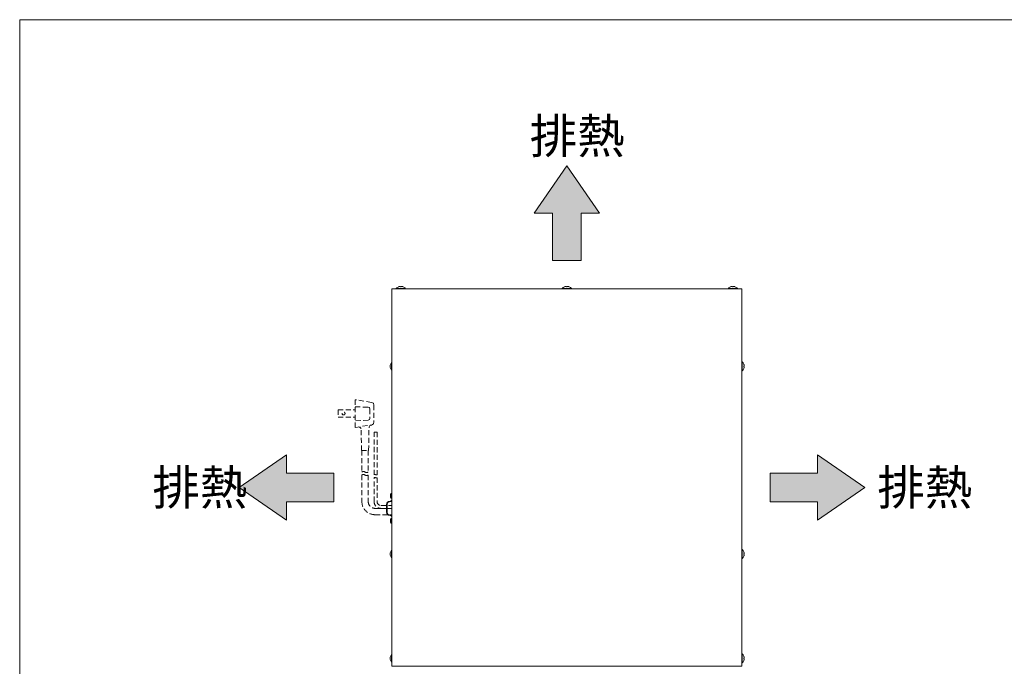
# Model space of a CAD drawing. Units: millimetres. Extents: x 51 to 5316, y 20 to 3441.
# Drawn here: x 51 to 1042, y 2220 to 2871 of the extents above; entities that cross this region are included whole.
import ezdxf

# ---------------------------------------------------------------- set-up
doc = ezdxf.new("R2010")
doc.units = ezdxf.units.MM
doc.linetypes.add('DASHED2', pattern=[9.525, 6.35, -3.175])
doc.layers.get('0').update_dxf_attribs({"lineweight": 18})
doc.layers.add('ACｺｰﾄﾞ', color=252, linetype='DASHED2', lineweight=18)
doc.layers.add('図面枠', color=111, linetype='Continuous', lineweight=15)
doc.styles.get("Standard").update_dxf_attribs({"font": 'simplex.shx', "bigfont": 'bigfont.shx'})

# ---------------------------------------------------------------- blocks, each defined once
blk = doc.blocks.new('A$C09F654E9')
for points in [[(-14.301, 7.619), (-17.6, 12.381), (-20.899, 7.619), (-19.029, 7.619), (-19.029, 2.857), (-16.171, 2.857), (-16.171, 7.619)], [(-45.819, -23.299), (-50.581, -20), (-45.819, -16.701), (-45.819, -18.571), (-41.057, -18.571), (-41.057, -21.429), (-45.819, -21.429)], [(7.619, -23.299), (12.381, -20), (7.619, -16.701), (7.619, -18.571), (2.857, -18.571), (2.857, -21.429), (7.619, -21.429)]]:
    blk.add_hatch(color=252).paths.add_polyline_path(points)
for p, q in [((-17.6, 12.381), (-20.899, 7.619)), ((-14.301, 7.619), (-17.6, 12.381)), ((-20.899, 7.619), (-19.029, 7.619)), ((-19.029, 7.619), (-19.029, 2.857)), ((-16.171, 2.857), (-16.171, 7.619)), ((-16.171, 7.619), (-14.301, 7.619)), ((-19.029, 2.857), (-16.171, 2.857)), ((-50.581, -20), (-45.819, -16.701)), ((-45.819, -16.701), (-45.819, -18.571)), ((12.381, -20), (7.619, -16.701)), ((7.619, -16.701), (7.619, -18.571)), ((-45.819, -18.571), (-41.057, -18.571)), ((-41.057, -18.571), (-41.057, -21.429)), ((7.619, -18.571), (2.857, -18.571)), ((2.857, -18.571), (2.857, -21.429)), ((-45.819, -23.299), (-50.581, -20)), ((7.619, -23.299), (12.381, -20)), ((-41.057, -21.429), (-45.819, -21.429)), ((-45.819, -21.429), (-45.819, -23.299)), ((2.857, -21.429), (7.619, -21.429)), ((7.619, -21.429), (7.619, -23.299))]:
    blk.add_line(p, q)
at = {"layer": '図面枠'}
for p, q in [((-72.671, 27.087), (125.529, 27.087)), ((-72.671, -257.998), (-72.671, 27.087))]:
    blk.add_line(p, q, dxfattribs=at)
for p in [(-21.333, 13.631), (-59.314, -21.75), (13.648, -21.75)]:
    blk.add_text('排熱', height=3.5).set_placement(p)

msp = doc.modelspace()

# ---------------------------------------------------------------- linework, layer by layer
for p, q in [((426.14, 2599.45), (426.14, 2220.45)), ((426.15, 2220.45), (426.15, 2600.45)), ((426.15, 2600.45), (778.15, 2600.45)), ((439.84, 2600.74), (430.44, 2600.74)), ((430.44, 2600.45), (430.44, 2600.74)), ((433, 2602.55), (432.99, 2602.56)), ((434.83, 2602.55), (434.83, 2602.6)), ((435.45, 2602.6), (435.45, 2602.55)), ((437.29, 2602.56), (437.29, 2602.55)), ((439.84, 2600.45), (439.84, 2600.74)), ((606.84, 2600.74), (597.44, 2600.74)), ((597.44, 2600.45), (597.44, 2600.74)), ((600, 2602.55), (599.99, 2602.56)), ((601.83, 2602.55), (601.83, 2602.6)), ((602.45, 2602.6), (602.45, 2602.55)), ((604.29, 2602.56), (604.29, 2602.55)), ((606.84, 2600.45), (606.84, 2600.74)), ((773.84, 2600.74), (764.44, 2600.74)), ((764.44, 2600.45), (764.44, 2600.74)), ((767, 2602.55), (766.99, 2602.56)), ((768.83, 2602.55), (768.83, 2602.6)), ((769.45, 2602.6), (769.45, 2602.55)), ((771.29, 2602.56), (771.29, 2602.55)), ((773.84, 2600.45), (773.84, 2600.74)), ((778.15, 2600.45), (778.15, 2220.45)), ((778.15, 2527.15), (778.43, 2527.15)), ((778.43, 2517.75), (778.43, 2527.15)), ((424.29, 2522.77), (424.2, 2522.77)), ((424.2, 2522.13), (424.29, 2522.13)), ((424.29, 2523.65), (424.28, 2523.65)), ((424.28, 2521.25), (424.29, 2521.25)), ((425.74, 2526.25), (425.74, 2518.65)), ((425.74, 2526.25), (426.14, 2526.25)), ((425.74, 2518.65), (426.14, 2518.65)), ((778.15, 2517.75), (778.43, 2517.75)), ((780.25, 2524.6), (780.25, 2524.6)), ((780.25, 2522.76), (780.29, 2522.76)), ((780.29, 2522.14), (780.25, 2522.14)), ((780.25, 2520.3), (780.25, 2520.31)), ((424.64, 2391.95), (424.64, 2393.55)), ((424.64, 2390.35), (424.64, 2391.95)), ((425.64, 2391.95), (425.64, 2394.55)), ((426.14, 2394.55), (425.64, 2394.55)), ((425.64, 2389.35), (425.64, 2391.95)), ((426.14, 2389.35), (425.64, 2389.35)), ((420.64, 2383.45), (420.64, 2375.45)), ((421.14, 2375.45), (421.14, 2383.45)), ((424.64, 2366.95), (424.64, 2368.55)), ((425.64, 2366.95), (425.64, 2369.55)), ((426.14, 2369.55), (425.64, 2369.55)), ((424.64, 2365.35), (424.64, 2366.95)), ((425.64, 2364.35), (425.64, 2366.95)), ((426.14, 2364.35), (425.64, 2364.35)), ((424.29, 2333.77), (424.2, 2333.77)), ((424.2, 2333.13), (424.29, 2333.13)), ((424.29, 2334.65), (424.28, 2334.65)), ((424.28, 2332.25), (424.29, 2332.25)), ((425.74, 2337.25), (425.74, 2329.65)), ((425.74, 2337.25), (426.14, 2337.25)), ((425.74, 2329.65), (426.14, 2329.65)), ((778.15, 2338.15), (778.43, 2338.15)), ((778.43, 2328.75), (778.43, 2338.15)), ((780.25, 2335.6), (780.25, 2335.6)), ((780.25, 2333.76), (780.29, 2333.76)), ((780.29, 2333.14), (780.25, 2333.14)), ((780.25, 2331.3), (780.25, 2331.31)), ((778.15, 2328.75), (778.43, 2328.75)), ((425.74, 2232.25), (425.74, 2224.65)), ((425.74, 2232.25), (426.14, 2232.25)), ((778.15, 2233.15), (778.43, 2233.15)), ((778.43, 2223.75), (778.43, 2233.15)), ((780.25, 2230.6), (780.25, 2230.6)), ((424.29, 2228.77), (424.2, 2228.77)), ((424.2, 2228.13), (424.29, 2228.13)), ((424.29, 2229.65), (424.28, 2229.65)), ((424.28, 2227.25), (424.29, 2227.25)), ((425.74, 2224.65), (426.14, 2224.65)), ((778.15, 2220.45), (426.15, 2220.45)), ((778.15, 2223.75), (778.43, 2223.75)), ((780.25, 2228.76), (780.29, 2228.76)), ((780.29, 2228.14), (780.25, 2228.14)), ((780.25, 2226.3), (780.25, 2226.31))]:
    msp.add_line(p, q)
for points in [[(430.44, 2600.45), (439.84, 2600.45)], [(597.44, 2600.45), (606.84, 2600.45)], [(764.44, 2600.45), (773.84, 2600.45)], [(778.15, 2527.15), (778.15, 2517.75)], [(778.15, 2338.15), (778.15, 2328.75)], [(778.15, 2233.15), (778.15, 2223.75)]]:
    msp.add_lwpolyline(points)
for centre, radius, start, end in [((435.14, 2596.85), 6.1, 110.63779, 140.39807), ((435.14, 2596.85), 6.09, 109.39323, 110.60134), ((435.14, 2596.85), 6.09, 69.39866, 70.60677), ((435.14, 2596.85), 6.1, 39.60193, 69.36221), ((602.14, 2596.85), 6.1, 110.63779, 140.39807), ((602.14, 2596.85), 6.09, 109.39323, 110.60134), ((602.14, 2596.85), 6.09, 69.39866, 70.60677), ((602.14, 2596.85), 6.1, 39.60193, 69.36221), ((769.14, 2596.85), 6.1, 110.63779, 140.39807), ((769.14, 2596.85), 6.09, 109.39323, 110.60134), ((769.14, 2596.85), 6.09, 69.39866, 70.60677), ((769.14, 2596.85), 6.1, 39.60193, 69.36221), ((774.55, 2522.45), 6.1, 20.63779, 50.39807), ((429.45, 2522.45), 5.3, 166.92106, 172.19651), ((429.45, 2522.45), 5.3, 187.80349, 193.07894), ((429.45, 2522.45), 5.31, 134.33269, 166.94523), ((429.45, 2522.45), 5.18, 176.45495, 183.54505), ((429.45, 2522.45), 5.31, 193.05477, 225.66731), ((774.55, 2522.45), 6.1, 309.60193, 339.36221), ((774.55, 2522.45), 6.09, 19.39323, 20.60134), ((774.55, 2522.45), 6.09, 339.39866, 340.60677), ((425.64, 2393.55), 1, 90, 180), ((425.64, 2390.35), 1, 180, 270), ((423.64, 2383.45), 3, 90, 180), ((423.64, 2383.45), 2.5, 90, 180), ((423.64, 2389.45), 3, 270, 326.44269), ((423.64, 2389.45), 3.5, 270, 315.58469), ((423.64, 2375.45), 3, 180, 270), ((423.64, 2375.45), 2.5, 180, 270), ((423.64, 2369.45), 3.5, 44.41531, 90), ((423.64, 2369.45), 3, 33.55731, 90), ((425.64, 2368.55), 1, 90, 180), ((425.64, 2365.35), 1, 180, 270), ((429.45, 2333.45), 5.3, 166.92106, 172.19651), ((429.45, 2333.45), 5.3, 187.80349, 193.07894), ((429.45, 2333.45), 5.31, 134.33269, 166.94523), ((429.45, 2333.45), 5.18, 176.45495, 183.54505), ((429.45, 2333.45), 5.31, 193.05477, 225.66731), ((774.55, 2333.45), 6.1, 20.63779, 50.39807), ((774.55, 2333.45), 6.1, 309.60193, 339.36221), ((774.55, 2333.45), 6.09, 19.39323, 20.60134), ((774.55, 2333.45), 6.09, 339.39866, 340.60677), ((429.45, 2228.45), 5.31, 134.33269, 166.94523), ((774.55, 2228.45), 6.1, 20.63779, 50.39807), ((774.55, 2228.45), 6.09, 19.39323, 20.60134), ((429.45, 2228.45), 5.3, 166.92106, 172.19651), ((429.45, 2228.45), 5.3, 187.80349, 193.07894), ((429.45, 2228.45), 5.18, 176.45495, 183.54505), ((429.45, 2228.45), 5.31, 193.05477, 225.66731), ((774.55, 2228.45), 6.1, 309.60193, 339.36221), ((774.55, 2228.45), 6.09, 339.39866, 340.60677)]:
    msp.add_arc(centre, radius, start, end)
for centre, major_axis in [((435.14, 2598.79), (-5.48, 0)), ((602.14, 2598.79), (-5.48, 0)), ((769.14, 2598.79), (-5.48, 0)), ((776.49, 2522.45), (0, 5.48)), ((776.49, 2333.45), (0, 5.48)), ((776.49, 2228.45), (0, 5.48))]:
    msp.add_ellipse(centre, major_axis=major_axis, ratio=0.68708, start_param=4.655561, end_param=4.769217)
for points, knots in [([(433.12, 2602.6), (433.24, 2602.64), (433.37, 2602.68), (433.62, 2602.75), (433.75, 2602.78), (434.01, 2602.82), (434.18, 2602.84), (434.49, 2602.84), (434.59, 2602.82), (434.73, 2602.77), (434.77, 2602.74), (434.82, 2602.68), (434.83, 2602.64), (434.83, 2602.6)], [0, 0, 0, 0, 0.389025, 0.389025, 0.797138, 0.797138, 1.278707, 1.278707, 1.755318, 1.755318, 2.251681, 2.251681, 2.937173, 2.937173, 2.937173, 2.937173]), ([(437.16, 2602.6), (437.04, 2602.64), (436.92, 2602.68), (436.67, 2602.75), (436.54, 2602.78), (436.27, 2602.82), (436.1, 2602.84), (435.8, 2602.84), (435.7, 2602.83), (435.55, 2602.77), (435.51, 2602.74), (435.47, 2602.68), (435.45, 2602.64), (435.45, 2602.6)], [-1.675345, -1.675345, -1.675345, -1.675345, -1.450642, -1.450642, -1.217055, -1.217055, -0.943817, -0.943817, -0.673741, -0.673741, -0.391684, -0.391684, 0, 0, 0, 0]), ([(600.12, 2602.6), (600.24, 2602.64), (600.37, 2602.68), (600.62, 2602.75), (600.75, 2602.78), (601.01, 2602.82), (601.18, 2602.84), (601.49, 2602.84), (601.59, 2602.82), (601.73, 2602.77), (601.77, 2602.74), (601.82, 2602.68), (601.83, 2602.64), (601.83, 2602.6)], [0, 0, 0, 0, 0.389025, 0.389025, 0.797138, 0.797138, 1.278707, 1.278707, 1.755318, 1.755318, 2.251681, 2.251681, 2.937173, 2.937173, 2.937173, 2.937173]), ([(604.16, 2602.6), (604.04, 2602.64), (603.92, 2602.68), (603.67, 2602.75), (603.54, 2602.78), (603.26, 2602.82), (603.1, 2602.84), (602.8, 2602.84), (602.7, 2602.83), (602.55, 2602.77), (602.51, 2602.74), (602.47, 2602.68), (602.45, 2602.64), (602.45, 2602.6)], [-1.675345, -1.675345, -1.675345, -1.675345, -1.450642, -1.450642, -1.217055, -1.217055, -0.943817, -0.943817, -0.673741, -0.673741, -0.391684, -0.391684, 0, 0, 0, 0]), ([(767.12, 2602.6), (767.24, 2602.64), (767.37, 2602.68), (767.62, 2602.75), (767.75, 2602.78), (768.01, 2602.82), (768.18, 2602.84), (768.49, 2602.84), (768.59, 2602.82), (768.73, 2602.77), (768.77, 2602.74), (768.82, 2602.68), (768.83, 2602.64), (768.83, 2602.6)], [0, 0, 0, 0, 0.389025, 0.389025, 0.797138, 0.797138, 1.278707, 1.278707, 1.755318, 1.755318, 2.251681, 2.251681, 2.937173, 2.937173, 2.937173, 2.937173]), ([(771.16, 2602.6), (771.04, 2602.64), (770.92, 2602.68), (770.67, 2602.75), (770.54, 2602.78), (770.26, 2602.82), (770.1, 2602.84), (769.8, 2602.84), (769.7, 2602.83), (769.55, 2602.77), (769.51, 2602.74), (769.47, 2602.68), (769.45, 2602.64), (769.45, 2602.6)], [-1.675345, -1.675345, -1.675345, -1.675345, -1.450642, -1.450642, -1.217055, -1.217055, -0.943817, -0.943817, -0.673741, -0.673741, -0.391684, -0.391684, 0, 0, 0, 0]), ([(424.2, 2522.77), (424.2, 2522.77), (424.2, 2522.77), (424.19, 2522.77), (424.19, 2522.78), (424.18, 2522.82), (424.18, 2522.85), (424.18, 2522.89), (424.18, 2522.92), (424.18, 2522.97), (424.19, 2523.07), (424.19, 2523.12), (424.2, 2523.17), (424.2, 2523.17), (424.2, 2523.17)], [-0.3781489, -0.3781489, -0.3781489, -0.3781489, -0.3763121, -0.3763121, -0.1881561, -0.1881561, 0, 0, 0, 0.1881561, 0.1881561, 0.3763121, 0.3763121, 0.3781489, 0.3781489, 0.3781489, 0.3781489]), ([(424.2, 2521.73), (424.2, 2521.73), (424.2, 2521.73), (424.19, 2521.78), (424.19, 2521.84), (424.18, 2521.93), (424.18, 2521.98), (424.18, 2522.01), (424.18, 2522.05), (424.18, 2522.08), (424.19, 2522.12), (424.19, 2522.13), (424.2, 2522.13), (424.2, 2522.13), (424.2, 2522.13)], [-0.3781489, -0.3781489, -0.3781489, -0.3781489, -0.3763121, -0.3763121, -0.1881561, -0.1881561, 0, 0, 0, 0.1881561, 0.1881561, 0.3763121, 0.3763121, 0.3781489, 0.3781489, 0.3781489, 0.3781489]), ([(780.29, 2524.47), (780.33, 2524.35), (780.37, 2524.23), (780.44, 2523.98), (780.47, 2523.85), (780.52, 2523.58), (780.54, 2523.41), (780.54, 2523.11), (780.52, 2523), (780.46, 2522.86), (780.43, 2522.82), (780.37, 2522.78), (780.33, 2522.76), (780.29, 2522.76)], [0, 0, 0, 0, 0.389025, 0.389025, 0.797138, 0.797138, 1.278707, 1.278707, 1.755318, 1.755318, 2.251681, 2.251681, 2.937173, 2.937173, 2.937173, 2.937173]), ([(780.29, 2520.43), (780.33, 2520.55), (780.37, 2520.68), (780.44, 2520.93), (780.47, 2521.06), (780.52, 2521.33), (780.54, 2521.49), (780.54, 2521.8), (780.52, 2521.9), (780.47, 2522.04), (780.43, 2522.08), (780.37, 2522.13), (780.33, 2522.14), (780.29, 2522.14)], [-1.675345, -1.675345, -1.675345, -1.675345, -1.450642, -1.450642, -1.217055, -1.217055, -0.943817, -0.943817, -0.673741, -0.673741, -0.391684, -0.391684, 0, 0, 0, 0]), ([(424.2, 2333.77), (424.2, 2333.77), (424.2, 2333.77), (424.19, 2333.77), (424.19, 2333.78), (424.18, 2333.82), (424.18, 2333.85), (424.18, 2333.89), (424.18, 2333.92), (424.18, 2333.97), (424.19, 2334.07), (424.19, 2334.12), (424.2, 2334.17), (424.2, 2334.17), (424.2, 2334.17)], [-0.3781489, -0.3781489, -0.3781489, -0.3781489, -0.3763121, -0.3763121, -0.1881561, -0.1881561, 0, 0, 0, 0.1881561, 0.1881561, 0.3763121, 0.3763121, 0.3781489, 0.3781489, 0.3781489, 0.3781489]), ([(424.2, 2332.73), (424.2, 2332.73), (424.2, 2332.73), (424.19, 2332.78), (424.19, 2332.84), (424.18, 2332.93), (424.18, 2332.98), (424.18, 2333.01), (424.18, 2333.05), (424.18, 2333.08), (424.19, 2333.12), (424.19, 2333.13), (424.2, 2333.13), (424.2, 2333.13), (424.2, 2333.13)], [-0.3781489, -0.3781489, -0.3781489, -0.3781489, -0.3763121, -0.3763121, -0.1881561, -0.1881561, 0, 0, 0, 0.1881561, 0.1881561, 0.3763121, 0.3763121, 0.3781489, 0.3781489, 0.3781489, 0.3781489]), ([(780.29, 2335.47), (780.33, 2335.35), (780.37, 2335.23), (780.44, 2334.98), (780.47, 2334.85), (780.52, 2334.58), (780.54, 2334.41), (780.54, 2334.11), (780.52, 2334), (780.46, 2333.86), (780.43, 2333.82), (780.37, 2333.78), (780.33, 2333.76), (780.29, 2333.76)], [0, 0, 0, 0, 0.389025, 0.389025, 0.797138, 0.797138, 1.278707, 1.278707, 1.755318, 1.755318, 2.251681, 2.251681, 2.937173, 2.937173, 2.937173, 2.937173]), ([(780.29, 2331.43), (780.33, 2331.55), (780.37, 2331.68), (780.44, 2331.93), (780.47, 2332.06), (780.52, 2332.33), (780.54, 2332.49), (780.54, 2332.8), (780.52, 2332.9), (780.47, 2333.04), (780.43, 2333.08), (780.37, 2333.13), (780.33, 2333.14), (780.29, 2333.14)], [-1.675345, -1.675345, -1.675345, -1.675345, -1.450642, -1.450642, -1.217055, -1.217055, -0.943817, -0.943817, -0.673741, -0.673741, -0.391684, -0.391684, 0, 0, 0, 0]), ([(780.29, 2230.47), (780.33, 2230.35), (780.37, 2230.23), (780.44, 2229.98), (780.47, 2229.85), (780.52, 2229.58), (780.54, 2229.41), (780.54, 2229.11), (780.52, 2229), (780.46, 2228.86), (780.43, 2228.82), (780.37, 2228.78), (780.33, 2228.76), (780.29, 2228.76)], [0, 0, 0, 0, 0.389025, 0.389025, 0.797138, 0.797138, 1.278707, 1.278707, 1.755318, 1.755318, 2.251681, 2.251681, 2.937173, 2.937173, 2.937173, 2.937173]), ([(424.2, 2228.77), (424.2, 2228.77), (424.2, 2228.77), (424.19, 2228.77), (424.19, 2228.78), (424.18, 2228.82), (424.18, 2228.85), (424.18, 2228.89), (424.18, 2228.92), (424.18, 2228.97), (424.19, 2229.07), (424.19, 2229.12), (424.2, 2229.17), (424.2, 2229.17), (424.2, 2229.17)], [-0.3781489, -0.3781489, -0.3781489, -0.3781489, -0.3763121, -0.3763121, -0.1881561, -0.1881561, 0, 0, 0, 0.1881561, 0.1881561, 0.3763121, 0.3763121, 0.3781489, 0.3781489, 0.3781489, 0.3781489]), ([(424.2, 2227.73), (424.2, 2227.73), (424.2, 2227.73), (424.19, 2227.78), (424.19, 2227.84), (424.18, 2227.93), (424.18, 2227.98), (424.18, 2228.01), (424.18, 2228.05), (424.18, 2228.08), (424.19, 2228.12), (424.19, 2228.13), (424.2, 2228.13), (424.2, 2228.13), (424.2, 2228.13)], [-0.3781489, -0.3781489, -0.3781489, -0.3781489, -0.3763121, -0.3763121, -0.1881561, -0.1881561, 0, 0, 0, 0.1881561, 0.1881561, 0.3763121, 0.3763121, 0.3781489, 0.3781489, 0.3781489, 0.3781489]), ([(780.29, 2226.43), (780.33, 2226.55), (780.37, 2226.68), (780.44, 2226.93), (780.47, 2227.06), (780.52, 2227.33), (780.54, 2227.49), (780.54, 2227.8), (780.52, 2227.9), (780.47, 2228.04), (780.43, 2228.08), (780.37, 2228.13), (780.33, 2228.14), (780.29, 2228.14)], [-1.675345, -1.675345, -1.675345, -1.675345, -1.450642, -1.450642, -1.217055, -1.217055, -0.943817, -0.943817, -0.673741, -0.673741, -0.391684, -0.391684, 0, 0, 0, 0])]:
    msp.add_open_spline(points, degree=3, knots=knots)
at = {"layer": 'ACｺｰﾄﾞ', "ltscale": 0.8}
for p, q in [((389.08, 2488.83), (389.08, 2460.92)), ((405.4, 2486.04), (389.08, 2488.83)), ((371.91, 2478.51), (371.91, 2471.32)), ((371.91, 2478.51), (389.08, 2478.51)), ((389.08, 2481.64), (402.27, 2481.3)), ((403.79, 2479.27), (403.79, 2470.05)), ((407.85, 2483.25), (407.85, 2466.5)), ((371.91, 2471.32), (389.08, 2471.32)), ((402.27, 2468.11), (389.08, 2467.69)), ((389.08, 2460.92), (405.4, 2463.29)), ((395.42, 2437.75), (395.08, 2459.74)), ((402.61, 2437.75), (403.03, 2461.26)), ((395.42, 2437.75), (402.61, 2437.75))]:
    msp.add_line(p, q, dxfattribs=at)
for points in [[(403.79, 2479.27), (403.46, 2480.88), (402.27, 2481.3)], [(407.85, 2483.25), (407.43, 2485.28), (405.4, 2486.04)], [(402.27, 2468.11), (403.46, 2468.87), (403.79, 2470.05)], [(395.08, 2459.74), (394.24, 2460.92), (392.19, 2461.37)], [(404.79, 2463.2), (403.46, 2462.53), (403.03, 2461.26)], [(405.4, 2463.29), (407.43, 2464.47), (407.85, 2466.5)], [(408.14, 2413.28), (408.14, 2456.11), (411.14, 2456.11), (411.14, 2413.28)], [(395.82, 2437.75), (395.82, 2416)], [(402.22, 2437.75), (402.22, 2416)]]:
    msp.add_lwpolyline(points, dxfattribs=at)
for points in [[(395.82, 2413), (395.82, 2386.25, 0.414214), (409.02, 2373.05), (426.14, 2373.05)], [(402.22, 2413), (402.22, 2386.25, 0.414214), (409.02, 2379.45), (426.14, 2379.45)], [(426.14, 2379.45), (414.94, 2379.45, -0.414214), (408.14, 2386.25), (408.14, 2410.28)], [(411.14, 2410.28), (411.14, 2386.25, 0.414214), (414.94, 2382.45), (426.14, 2382.45)]]:
    msp.add_lwpolyline(points, format="xyb", dxfattribs=at)
msp.add_circle((377.41, 2474.92), 1.5, dxfattribs=at)
for centre, radius, start, end in [((397.42, 2413.84), 2.69, 53.51965, 126.48035), ((397.42, 2410.84), 2.69, 53.51965, 126.48035), ((400.62, 2418.16), 2.69, 233.51965, 306.48035), ((400.62, 2415.16), 2.69, 233.51965, 306.48035), ((408.89, 2412.28), 1.26, 53.35313, 126.64687), ((408.89, 2409.28), 1.26, 53.35313, 126.64687), ((410.39, 2414.29), 1.26, 233.35313, 306.64687), ((410.39, 2411.29), 1.26, 233.35313, 306.64687)]:
    msp.add_arc(centre, radius, start, end, dxfattribs=at)

# ---------------------------------------------------------------- block references
at = {"xscale": 10, "yscale": 10, "zscale": 10}
msp.add_blockref('A$C09F654E9', (778.15, 2600.45), dxfattribs=at)

doc.saveas('drawing.dxf')
